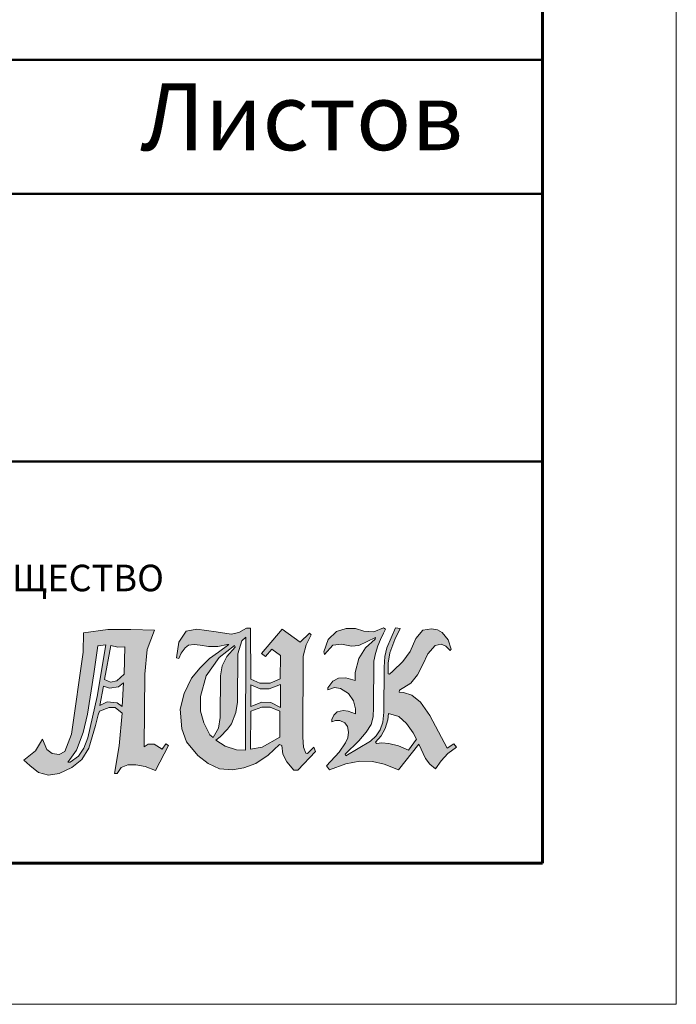
# Model space of a CAD drawing. Extents: x -289393 to 2287538, y -600196 to 395673.
# Drawn here: x 988752 to 991203, y -351390 to -347713 of the extents above; entities that cross this region are included whole.
import ezdxf
from ezdxf.enums import TextEntityAlignment as Align

# ---------------------------------------------------------------- set-up
doc = ezdxf.new("R2010")
doc.units = 0
for name, color, linetype, lineweight in [('Раздел ЭО', 164, 'Continuous', 40), ('Рамка', 74, 'Continuous', 50), ('формат', 250, 'Continuous', 50)]:
    doc.layers.add(name, color=color, linetype=linetype, lineweight=lineweight)
doc.styles.get("Standard").update_dxf_attribs({"font": 'ARIALN.TTF', "height": 250})

# ---------------------------------------------------------------- blocks, each defined once
blk = doc.blocks.new('баз')
at = {"layer": 'Рамка', "lineweight": 9}
h = blk.add_hatch(color=7, dxfattribs=at)
h.paths.add_polyline_path([(3859149.9, 281127.8), (3859158, 281219.9), (3859185.1, 281292.5), (3859097.3, 281294.9), (3859010.9, 281294.9), (3858920.3, 281282.9), (3858918.8, 281209.8), (3858875.4, 280903.4), (3858850.8, 280839), (3858830.2, 280828.2), (3858803.3, 280832.2), (3858784.1, 280847.2), (3858767.7, 280885.5), (3858741.7, 280841.8), (3858697.9, 280806.9), (3858720.2, 280786.9), (3858752.7, 280760.9), (3858789.6, 280750.3), (3858829.6, 280757.6), (3858877.2, 280779.8), (3858914.7, 280809.3), (3858941.1, 280852.1), (3858966, 280936.6), (3858975.9, 280976.6), (3858980, 280990), (3859016.6, 281003.8), (3859039, 281003.1), (3859065.2, 280982.6), (3859053.2, 280860.1), (3859036.8, 280756.8), (3859046, 280756.8), (3859061.7, 280779.6), (3859086.6, 280789.7), (3859115.6, 280789.7), (3859150.9, 280783.5), (3859189.8, 280768.7), (3859237.8, 280861.3), (3859227.7, 280867.8), (3859214.1, 280848.5), (3859184.4, 280867.2), (3859162.5, 280867.2), (3859147.1, 280856.7)])
h.paths.add_polyline_path([(3859070.2, 281095.2), (3859065.1, 281007.5), (3859045.8, 281021), (3859008.6, 281025), (3858982.2, 281010.4), (3858994.8, 281083.5), (3859017.5, 281075.2), (3859051, 281080.6)], flags=16)
h.paths.add_polyline_path([(3859072.2, 281128.5), (3859044.7, 281103.3), (3859020.9, 281097.6), (3858998.5, 281107.6), (3859022.4, 281235), (3859049.1, 281229.1), (3859074.7, 281229.8)], flags=16)
h.paths.add_polyline_path([(3858971.5, 281044.8), (3858936.2, 280890.9), (3858921.5, 280852.1), (3858902.3, 280821.8), (3858870.5, 280798.9), (3858862.2, 280798.9), (3858869.4, 280809), (3858894.6, 280844), (3858919.3, 280910.6), (3858935.2, 280978.1), (3858958.9, 281129.1), (3858973.5, 281234.3), (3859003.6, 281237.5)], flags=16)
h = blk.add_hatch(color=7, dxfattribs=at)
h.paths.add_polyline_path([(3859281.4, 280997.1), (3859287.7, 280924.3), (3859305.6, 280875.5), (3859347.9, 280824.8), (3859386.3, 280794.7), (3859428.7, 280774.2), (3859477.1, 280771.2), (3859519.5, 280777.7), (3859563.6, 280794.3), (3859610.5, 280825.4), (3859652.4, 280865.1), (3859661.1, 280862), (3859665, 280828.8), (3859679.4, 280800.9), (3859706.1, 280769.5), (3859720.5, 280769.5), (3859786.6, 280839.7), (3859781, 280855.1), (3859756.3, 280831.2), (3859750, 280832.7), (3859742.4, 280855.7), (3859738.8, 280892.5), (3859740.7, 281194.9), (3859751.6, 281238.1), (3859770.6, 281274.5), (3859764, 281281.3), (3859729.2, 281247.5), (3859662.2, 281296.2), (3859584.6, 281205.6), (3859600.5, 281193.7), (3859623.4, 281221), (3859655.7, 281197.7), (3859654.7, 281110.8), (3859617.9, 281093.9), (3859579.2, 281094.9), (3859544.9, 281108.8), (3859544.3, 281300.1), (3859528.9, 281300.1), (3859500.1, 281283.2), (3859472.3, 281277.9), (3859415.9, 281285.9), (3859343.4, 281296), (3859304.1, 281288), (3859276.9, 281247.7), (3859267.8, 281189.3), (3859276.2, 281186.8), (3859285.8, 281207), (3859300.1, 281226.8), (3859313, 281235.7), (3859333.3, 281238.3), (3859356.7, 281235.9), (3859386.9, 281231.2), (3859421.5, 281231.6), (3859458.4, 281238.3), (3859463.5, 281238.3), (3859424.2, 281210), (3859391.4, 281186.4), (3859356.1, 281151.5), (3859323.8, 281113.1), (3859295.8, 281055.6)])
h.paths.add_polyline_path([(3859357.3, 281045.1), (3859378.9, 281122.3), (3859427.1, 281190.2), (3859484.5, 281235.2), (3859486.6, 281228.9), (3859456, 281193.7), (3859438, 281158.8), (3859431.4, 281121.6), (3859430.4, 280966.4), (3859424.4, 280925.9), (3859404.8, 280892.1), (3859392.5, 280901.9), (3859370.3, 280946.4), (3859357.3, 280990.2)], flags=16)
h.paths.add_polyline_path([(3859414.1, 280881.6), (3859430.2, 280893.9), (3859458.6, 280922.9), (3859472.8, 280942.1), (3859488.8, 280985.3), (3859495, 281023.5), (3859496.8, 281203.7), (3859511.7, 281251.9), (3859526.5, 281266.1), (3859525.9, 280844.5), (3859491.9, 280845.8), (3859449.9, 280859.4)], flags=16)
h.paths.add_polyline_path([(3859545.2, 280990.3), (3859586.3, 281004.3), (3859617.2, 281004.3), (3859653.5, 280989.8), (3859653.5, 280892.2), (3859587.7, 280855.4), (3859544.2, 280848.2)], flags=16)
h.paths.add_polyline_path([(3859545.2, 281007.7), (3859545.6, 281087.9), (3859579.5, 281072.9), (3859613.3, 281072.9), (3859655.9, 281089.8), (3859656.4, 281003.3), (3859620.1, 281021.7), (3859586.7, 281023.6)], flags=16)
h = blk.add_hatch(color=7, dxfattribs=at)
h.paths.add_polyline_path([(3860140.6, 281212.2), (3860113.1, 281175.7), (3860075.7, 281139), (3860063, 281127.8), (3860058, 281129.4), (3860058, 281169.5), (3860063.6, 281208.1), (3860082.6, 281257.1), (3860103.2, 281299.1), (3860085.7, 281301.6), (3860053, 281225.9), (3860045.8, 281194.5), (3860042.6, 281154.4), (3860041.9, 280986), (3860037.6, 280949.4), (3860028.1, 280919.6), (3860013.6, 280897.7), (3859992.1, 280877.7), (3859900.2, 280822.8), (3859897.2, 280829.8), (3859948.2, 280879.5), (3859975.4, 280911.1), (3859994.1, 280939.8), (3860001.6, 280969.1), (3860003.2, 281003.1), (3860004.9, 281176.6), (3860010.9, 281205.8), (3860019.5, 281234), (3860029, 281256.9), (3860040.8, 281281.4), (3860048.3, 281296.1), (3860040.8, 281301.4), (3860004.3, 281286.6), (3859967.2, 281288.3), (3859935.9, 281298.6), (3859900.6, 281298.6), (3859864.7, 281287.2), (3859833.9, 281257.5), (3859817.3, 281212), (3859820.8, 281201.7), (3859851.5, 281236.5), (3859884, 281240.5), (3859921.6, 281233), (3859948.4, 281235.3), (3860010.6, 281265.5), (3860009.4, 281258.2), (3859973.3, 281225.9), (3859948.6, 281187.1), (3859934.5, 281133.7), (3859934.5, 281104.9), (3859900.2, 281114.5), (3859871.9, 281113.5), (3859850.7, 281102), (3859832.8, 281076.9), (3859832.8, 281070.1), (3859858.1, 281078.3), (3859880.5, 281075.1), (3859909.6, 281055.7), (3859929, 281027.9), (3859936, 280998), (3859936.5, 280979.4), (3859908.6, 280989.5), (3859889.9, 280991.8), (3859868, 280987.3), (3859854.8, 280975.2), (3859847.6, 280959.3), (3859847.6, 280949.9), (3859861.2, 280955.1), (3859877.1, 280954.9), (3859896.4, 280946.1), (3859905.9, 280932), (3859910.1, 280911.3), (3859907, 280890.4), (3859899.1, 280871.5), (3859875.3, 280836.2), (3859828, 280786), (3859839.2, 280771.1), (3859900.2, 280793.3), (3859952.3, 280803), (3859999.7, 280802.3), (3860043.1, 280791.5), (3860095.9, 280771.4), (3860172.9, 280866.3), (3860197.3, 280813.1), (3860213.2, 280792.4), (3860234.7, 280774.8), (3860255.6, 280803.8), (3860281.2, 280832.2), (3860313.3, 280855.3), (3860302.7, 280867.8), (3860278.1, 280851.1), (3860212.8, 280974), (3860179.1, 281023.3), (3860146.1, 281050.1), (3860115, 281059.7), (3860099.4, 281061), (3860100, 281068.4), (3860142.4, 281094.5), (3860167.7, 281125.6), (3860186.7, 281163.9), (3860206.3, 281204.3), (3860233.4, 281235.2), (3860256.1, 281240.5), (3860273.6, 281232.4), (3860289.1, 281216.9), (3860293.5, 281221.2), (3860282, 281256.7), (3860259.5, 281283.2), (3860242.1, 281293.7), (3860219.4, 281297.2), (3860187.3, 281292.5), (3860161.5, 281261.4)])
h.paths.add_polyline_path([(3860098, 280970.4), (3860126.7, 280943.3), (3860150.7, 280908.6), (3860163.3, 280884.9), (3860133.5, 280844.8), (3860096.9, 280860.8), (3860059.8, 280869.6), (3860034.6, 280871.2), (3860014.7, 280869.6), (3860010.5, 280874.6), (3860031.6, 280897.9), (3860046.4, 280924.6), (3860056, 280957.8), (3860058.7, 280981.1)], flags=16)
at = {"layer": 'Рамка', "color": 7, "lineweight": 9}
for p, q in [((3858918.8, 281209.8), (3858920.3, 281282.9)), ((3858920.3, 281282.9), (3859010.9, 281294.9)), ((3859010.9, 281294.9), (3859097.3, 281294.9)), ((3859097.3, 281294.9), (3859185.1, 281292.5)), ((3859185.1, 281292.5), (3859158, 281219.9)), ((3859276.9, 281247.7), (3859304.1, 281288)), ((3859304.1, 281288), (3859343.4, 281296)), ((3859343.4, 281296), (3859415.9, 281285.9)), ((3859415.9, 281285.9), (3859472.3, 281277.9)), ((3859472.3, 281277.9), (3859500.1, 281283.2)), ((3859500.1, 281283.2), (3859528.9, 281300.1)), ((3859528.9, 281300.1), (3859544.3, 281300.1)), ((3859544.3, 281300.1), (3859544.9, 281108.8)), ((3859584.6, 281205.6), (3859662.2, 281296.2)), ((3859662.2, 281296.2), (3859729.2, 281247.5)), ((3859864.7, 281287.2), (3859833.9, 281257.5)), ((3859900.6, 281298.6), (3859864.7, 281287.2)), ((3859935.9, 281298.6), (3859900.6, 281298.6)), ((3859967.2, 281288.3), (3859935.9, 281298.6)), ((3860004.3, 281286.6), (3859967.2, 281288.3)), ((3860040.8, 281301.4), (3860004.3, 281286.6)), ((3860048.3, 281296.1), (3860040.8, 281301.4)), ((3860040.8, 281281.4), (3860048.3, 281296.1)), ((3860085.7, 281301.6), (3860053, 281225.9)), ((3860082.6, 281257.1), (3860103.2, 281299.1)), ((3860103.2, 281299.1), (3860085.7, 281301.6)), ((3860187.3, 281292.5), (3860161.5, 281261.4)), ((3860219.4, 281297.2), (3860187.3, 281292.5)), ((3860242.1, 281293.7), (3860219.4, 281297.2)), ((3860259.5, 281283.2), (3860242.1, 281293.7)), ((3860282, 281256.7), (3860259.5, 281283.2)), ((3859267.8, 281189.3), (3859276.9, 281247.7)), ((3859511.7, 281251.9), (3859496.8, 281203.7)), ((3859526.5, 281266.1), (3859511.7, 281251.9)), ((3859525.9, 280844.5), (3859526.5, 281266.1)), ((3859729.2, 281247.5), (3859764, 281281.3)), ((3859770.6, 281274.5), (3859751.6, 281238.1)), ((3859764, 281281.3), (3859770.6, 281274.5)), ((3859833.9, 281257.5), (3859817.3, 281212)), ((3859948.4, 281235.3), (3860010.6, 281265.5)), ((3860009.4, 281258.2), (3859973.3, 281225.9)), ((3860010.6, 281265.5), (3860009.4, 281258.2)), ((3860010.6, 281265.5), (3860010.6, 281265.5)), ((3860019.5, 281234), (3860029, 281256.9)), ((3860029, 281256.9), (3860040.8, 281281.4)), ((3860063.6, 281208.1), (3860082.6, 281257.1)), ((3860161.5, 281261.4), (3860140.6, 281212.2)), ((3860293.5, 281221.2), (3860282, 281256.7)), ((3858875.4, 280903.4), (3858918.8, 281209.8)), ((3858958.9, 281129.1), (3858973.5, 281234.3)), ((3859003.6, 281237.5), (3858971.5, 281044.8)), ((3858973.5, 281234.3), (3859003.6, 281237.5)), ((3858998.5, 281107.6), (3859022.4, 281235)), ((3859022.4, 281235), (3859049.1, 281229.1)), ((3859049.1, 281229.1), (3859074.7, 281229.8)), ((3859074.7, 281229.8), (3859072.2, 281128.5)), ((3859158, 281219.9), (3859149.9, 281127.8)), ((3859300.1, 281226.8), (3859285.8, 281207)), ((3859313, 281235.7), (3859300.1, 281226.8)), ((3859333.3, 281238.3), (3859313, 281235.7)), ((3859356.7, 281235.9), (3859333.3, 281238.3)), ((3859386.9, 281231.2), (3859356.7, 281235.9)), ((3859421.5, 281231.6), (3859386.9, 281231.2)), ((3859391.4, 281186.4), (3859424.2, 281210)), ((3859458.4, 281238.3), (3859421.5, 281231.6)), ((3859424.2, 281210), (3859463.5, 281238.3)), ((3859484.5, 281235.2), (3859427.1, 281190.2)), ((3859456, 281193.7), (3859486.6, 281228.9)), ((3859463.5, 281238.3), (3859458.4, 281238.3)), ((3859486.6, 281228.9), (3859484.5, 281235.2)), ((3859623.4, 281221), (3859600.5, 281193.7)), ((3859655.7, 281197.7), (3859623.4, 281221)), ((3859751.6, 281238.1), (3859740.7, 281194.9)), ((3859817.3, 281212), (3859820.8, 281201.7)), ((3859820.8, 281201.7), (3859851.5, 281236.5)), ((3859851.5, 281236.5), (3859884, 281240.5)), ((3859884, 281240.5), (3859921.6, 281233)), ((3859921.6, 281233), (3859948.4, 281235.3)), ((3859973.3, 281225.9), (3859948.6, 281187.1)), ((3860010.9, 281205.8), (3860019.5, 281234)), ((3860053, 281225.9), (3860045.8, 281194.5)), ((3860140.6, 281212.2), (3860113.1, 281175.7)), ((3860206.3, 281204.3), (3860233.4, 281235.2)), ((3860233.4, 281235.2), (3860256.1, 281240.5)), ((3860256.1, 281240.5), (3860273.6, 281232.4)), ((3860273.6, 281232.4), (3860289.1, 281216.9)), ((3860289.1, 281216.9), (3860293.5, 281221.2)), ((3859276.2, 281186.8), (3859267.8, 281189.3)), ((3859285.8, 281207), (3859276.2, 281186.8)), ((3859356.1, 281151.5), (3859391.4, 281186.4)), ((3859427.1, 281190.2), (3859378.9, 281122.3)), ((3859438, 281158.8), (3859456, 281193.7)), ((3859496.8, 281203.7), (3859495, 281023.5)), ((3859600.5, 281193.7), (3859584.6, 281205.6)), ((3859654.7, 281110.8), (3859655.7, 281197.7)), ((3859740.7, 281194.9), (3859738.8, 280892.5)), ((3859948.6, 281187.1), (3859934.5, 281133.7)), ((3860003.2, 281003.1), (3860004.9, 281176.6)), ((3860004.9, 281176.6), (3860010.9, 281205.8)), ((3860045.8, 281194.5), (3860042.6, 281154.4)), ((3860058, 281169.5), (3860063.6, 281208.1)), ((3860113.1, 281175.7), (3860075.7, 281139)), ((3860186.7, 281163.9), (3860206.3, 281204.3)), ((3859323.8, 281113.1), (3859356.1, 281151.5)), ((3859431.4, 281121.6), (3859438, 281158.8)), ((3860042.6, 281154.4), (3860041.9, 280986)), ((3860058, 281129.4), (3860058, 281169.5)), ((3860075.7, 281139), (3860063, 281127.8)), ((3860167.7, 281125.6), (3860186.7, 281163.9)), ((3858935.2, 280978.1), (3858958.9, 281129.1)), ((3859020.9, 281097.6), (3858998.5, 281107.6)), ((3859044.7, 281103.3), (3859020.9, 281097.6)), ((3859072.2, 281128.5), (3859044.7, 281103.3)), ((3859149.9, 281127.8), (3859147.1, 280856.7)), ((3859295.8, 281055.6), (3859323.8, 281113.1)), ((3859378.9, 281122.3), (3859357.3, 281045.1)), ((3859430.4, 280966.4), (3859431.4, 281121.6)), ((3859544.9, 281108.8), (3859579.2, 281094.9)), ((3859617.9, 281093.9), (3859654.7, 281110.8)), ((3859850.7, 281102), (3859832.8, 281076.9)), ((3859871.9, 281113.5), (3859850.7, 281102)), ((3859900.2, 281114.5), (3859871.9, 281113.5)), ((3859934.5, 281104.9), (3859900.2, 281114.5)), ((3859934.5, 281133.7), (3859934.5, 281104.9)), ((3860063, 281127.8), (3860058, 281129.4)), ((3860142.4, 281094.5), (3860167.7, 281125.6)), ((3858982.2, 281010.4), (3858994.8, 281083.5)), ((3858994.8, 281083.5), (3859017.5, 281075.2)), ((3859017.5, 281075.2), (3859051, 281080.6)), ((3859051, 281080.6), (3859070.2, 281095.2)), ((3859070.2, 281095.2), (3859065.1, 281007.5)), ((3859545.6, 281087.9), (3859545.2, 281007.7)), ((3859579.5, 281072.9), (3859545.6, 281087.9)), ((3859579.2, 281094.9), (3859617.9, 281093.9)), ((3859613.3, 281072.9), (3859579.5, 281072.9)), ((3859655.9, 281089.8), (3859613.3, 281072.9)), ((3859656.4, 281003.3), (3859655.9, 281089.8)), ((3859832.8, 281070.1), (3859858.1, 281078.3)), ((3859832.8, 281076.9), (3859832.8, 281070.1)), ((3859858.1, 281078.3), (3859880.5, 281075.1)), ((3859880.5, 281075.1), (3859909.6, 281055.7)), ((3860099.4, 281061), (3860100, 281068.4)), ((3860100, 281068.4), (3860142.4, 281094.5)), ((3858971.5, 281044.8), (3858936.2, 280890.9)), ((3859008.6, 281025), (3858982.2, 281010.4)), ((3859045.8, 281021), (3859008.6, 281025)), ((3859281.4, 280997.1), (3859295.8, 281055.6)), ((3859357.3, 281045.1), (3859357.3, 280990.2)), ((3859909.6, 281055.7), (3859929, 281027.9)), ((3859929, 281027.9), (3859936, 280998)), ((3860115, 281059.7), (3860099.4, 281061)), ((3860146.1, 281050.1), (3860115, 281059.7)), ((3860179.1, 281023.3), (3860146.1, 281050.1)), ((3858980, 280990), (3858975.9, 280976.6)), ((3859016.6, 281003.8), (3858980, 280990)), ((3859039, 281003.1), (3859016.6, 281003.8)), ((3859065.2, 280982.6), (3859039, 281003.1)), ((3859065.1, 281007.5), (3859045.8, 281021)), ((3859287.7, 280924.3), (3859281.4, 280997.1)), ((3859357.3, 280990.2), (3859370.3, 280946.4)), ((3859495, 281023.5), (3859488.8, 280985.3)), ((3859545.2, 280990.3), (3859544.2, 280848.2)), ((3859545.2, 281007.7), (3859586.7, 281023.6)), ((3859586.3, 281004.3), (3859545.2, 280990.3)), ((3859617.2, 281004.3), (3859586.3, 281004.3)), ((3859586.7, 281023.6), (3859620.1, 281021.7)), ((3859653.5, 280989.8), (3859617.2, 281004.3)), ((3859620.1, 281021.7), (3859656.4, 281003.3)), ((3859653.5, 280892.2), (3859653.5, 280989.8)), ((3859889.9, 280991.8), (3859868, 280987.3)), ((3859908.6, 280989.5), (3859889.9, 280991.8)), ((3859936.5, 280979.4), (3859908.6, 280989.5)), ((3859936, 280998), (3859936.5, 280979.4)), ((3860001.6, 280969.1), (3860003.2, 281003.1)), ((3860212.8, 280974), (3860179.1, 281023.3)), ((3858919.3, 280910.6), (3858935.2, 280978.1)), ((3858975.9, 280976.6), (3858966, 280936.6)), ((3859053.2, 280860.1), (3859065.2, 280982.6)), ((3859424.4, 280925.9), (3859430.4, 280966.4)), ((3859488.8, 280985.3), (3859472.8, 280942.1)), ((3859854.8, 280975.2), (3859847.6, 280959.3)), ((3859847.6, 280959.3), (3859847.6, 280949.9)), ((3859847.6, 280949.9), (3859861.2, 280955.1)), ((3859868, 280987.3), (3859854.8, 280975.2)), ((3859861.2, 280955.1), (3859877.1, 280954.9)), ((3859877.1, 280954.9), (3859896.4, 280946.1)), ((3859994.1, 280939.8), (3860001.6, 280969.1)), ((3860041.9, 280986), (3860037.6, 280949.4)), ((3860046.4, 280924.6), (3860056, 280957.8)), ((3860056, 280957.8), (3860058.7, 280981.1)), ((3860058.7, 280981.1), (3860098, 280970.4)), ((3860098, 280970.4), (3860126.7, 280943.3)), ((3860278.1, 280851.1), (3860212.8, 280974)), ((3858966, 280936.6), (3858941.1, 280852.1)), ((3859305.6, 280875.5), (3859287.7, 280924.3)), ((3859370.3, 280946.4), (3859392.5, 280901.9)), ((3859404.8, 280892.1), (3859424.4, 280925.9)), ((3859458.6, 280922.9), (3859430.2, 280893.9)), ((3859472.8, 280942.1), (3859458.6, 280922.9)), ((3859896.4, 280946.1), (3859905.9, 280932)), ((3859905.9, 280932), (3859910.1, 280911.3)), ((3859975.4, 280911.1), (3859994.1, 280939.8)), ((3860028.1, 280919.6), (3860013.6, 280897.7)), ((3860037.6, 280949.4), (3860028.1, 280919.6)), ((3860031.6, 280897.9), (3860046.4, 280924.6)), ((3860126.7, 280943.3), (3860150.7, 280908.6)), ((3858741.7, 280841.8), (3858767.7, 280885.5)), ((3858767.7, 280885.5), (3858784.1, 280847.2)), ((3858850.8, 280839), (3858875.4, 280903.4)), ((3858894.6, 280844), (3858919.3, 280910.6)), ((3858936.2, 280890.9), (3858921.5, 280852.1)), ((3859392.5, 280901.9), (3859404.8, 280892.1)), ((3859430.2, 280893.9), (3859414.1, 280881.6)), ((3859414.1, 280881.6), (3859449.9, 280859.4)), ((3859587.7, 280855.4), (3859653.5, 280892.2)), ((3859738.8, 280892.5), (3859742.4, 280855.7)), ((3859897.2, 280829.8), (3859948.2, 280879.5)), ((3859907, 280890.4), (3859899.1, 280871.5)), ((3859910.1, 280911.3), (3859907, 280890.4)), ((3859948.2, 280879.5), (3859975.4, 280911.1)), ((3860013.6, 280897.7), (3859992.1, 280877.7)), ((3860010.5, 280874.6), (3860031.6, 280897.9)), ((3860163.3, 280884.9), (3860133.5, 280844.8)), ((3860150.7, 280908.6), (3860163.3, 280884.9)), ((3858697.9, 280806.9), (3858741.7, 280841.8)), ((3858784.1, 280847.2), (3858803.3, 280832.2)), ((3858869.4, 280809), (3858894.6, 280844)), ((3858921.5, 280852.1), (3858902.3, 280821.8)), ((3858941.1, 280852.1), (3858914.7, 280809.3)), ((3859036.8, 280756.8), (3859053.2, 280860.1)), ((3859147.1, 280856.7), (3859162.5, 280867.2)), ((3859162.5, 280867.2), (3859184.4, 280867.2)), ((3859184.4, 280867.2), (3859214.1, 280848.5)), ((3859237.8, 280861.3), (3859189.8, 280768.7)), ((3859214.1, 280848.5), (3859227.7, 280867.8)), ((3859227.7, 280867.8), (3859237.8, 280861.3)), ((3859347.9, 280824.8), (3859305.6, 280875.5)), ((3859449.9, 280859.4), (3859491.9, 280845.8)), ((3859491.9, 280845.8), (3859525.9, 280844.5)), ((3859544.2, 280848.2), (3859587.7, 280855.4)), ((3859652.4, 280865.1), (3859610.5, 280825.4)), ((3859661.1, 280862), (3859652.4, 280865.1)), ((3859665, 280828.8), (3859661.1, 280862)), ((3859742.4, 280855.7), (3859750, 280832.7)), ((3859756.3, 280831.2), (3859781, 280855.1)), ((3859781, 280855.1), (3859786.6, 280839.7)), ((3859899.1, 280871.5), (3859875.3, 280836.2)), ((3859992.1, 280877.7), (3859900.2, 280822.8)), ((3860014.7, 280869.6), (3860010.5, 280874.6)), ((3860034.6, 280871.2), (3860014.7, 280869.6)), ((3860059.8, 280869.6), (3860034.6, 280871.2)), ((3860096.9, 280860.8), (3860059.8, 280869.6)), ((3860095.9, 280771.4), (3860172.9, 280866.3)), ((3860133.5, 280844.8), (3860096.9, 280860.8)), ((3860172.9, 280866.3), (3860197.3, 280813.1)), ((3860302.7, 280867.8), (3860278.1, 280851.1)), ((3860281.2, 280832.2), (3860313.3, 280855.3)), ((3860313.3, 280855.3), (3860302.7, 280867.8)), ((3858720.2, 280786.9), (3858697.9, 280806.9)), ((3858803.3, 280832.2), (3858830.2, 280828.2)), ((3858830.2, 280828.2), (3858850.8, 280839)), ((3858862.2, 280798.9), (3858869.4, 280809)), ((3858902.3, 280821.8), (3858870.5, 280798.9)), ((3858914.7, 280809.3), (3858877.2, 280779.8)), ((3859386.3, 280794.7), (3859347.9, 280824.8)), ((3859610.5, 280825.4), (3859563.6, 280794.3)), ((3859679.4, 280800.9), (3859665, 280828.8)), ((3859786.6, 280839.7), (3859720.5, 280769.5)), ((3859750, 280832.7), (3859756.3, 280831.2)), ((3859875.3, 280836.2), (3859828, 280786)), ((3859900.2, 280822.8), (3859897.2, 280829.8)), ((3859900.2, 280822.8), (3859900.2, 280822.8)), ((3860197.3, 280813.1), (3860213.2, 280792.4)), ((3860255.6, 280803.8), (3860281.2, 280832.2)), ((3858752.7, 280760.9), (3858720.2, 280786.9)), ((3858877.2, 280779.8), (3858829.6, 280757.6)), ((3858870.5, 280798.9), (3858862.2, 280798.9)), ((3859061.7, 280779.6), (3859046, 280756.8)), ((3859086.6, 280789.7), (3859061.7, 280779.6)), ((3859115.6, 280789.7), (3859086.6, 280789.7)), ((3859150.9, 280783.5), (3859115.6, 280789.7)), ((3859189.8, 280768.7), (3859150.9, 280783.5)), ((3859428.7, 280774.2), (3859386.3, 280794.7)), ((3859477.1, 280771.2), (3859428.7, 280774.2)), ((3859519.5, 280777.7), (3859477.1, 280771.2)), ((3859563.6, 280794.3), (3859519.5, 280777.7)), ((3859706.1, 280769.5), (3859679.4, 280800.9)), ((3859720.5, 280769.5), (3859706.1, 280769.5)), ((3859828, 280786), (3859839.2, 280771.1)), ((3859839.2, 280771.1), (3859900.2, 280793.3)), ((3859900.2, 280793.3), (3859952.3, 280803)), ((3859952.3, 280803), (3859999.7, 280802.3)), ((3859999.7, 280802.3), (3860043.1, 280791.5)), ((3860043.1, 280791.5), (3860095.9, 280771.4)), ((3860213.2, 280792.4), (3860234.7, 280774.8)), ((3860234.7, 280774.8), (3860255.6, 280803.8)), ((3858789.6, 280750.3), (3858752.7, 280760.9)), ((3858829.6, 280757.6), (3858789.6, 280750.3)), ((3859046, 280756.8), (3859036.8, 280756.8))]:
    blk.add_line(p, q, dxfattribs=at)
at = {"layer": 'Рамка', "color": 7, "lineweight": 9, "insert": (3856678.2, 281536.6), "char_height": 99, "width": 3722.059, "attachment_point": 1}
blk.add_mtext('{\\fArial|b1|i0|c204|p34;\\T1.45;\\C7;ЗАКРЫТОЕ АКЦИОНЕРНОЕ ОБЩЕСТВО}', dxfattribs=at)

msp = doc.modelspace()

# ---------------------------------------------------------------- linework, layer by layer
at = {"layer": 'Раздел ЭО', "color": 0, "lineweight": 18, "ltscale": 100}
for p, q in [((991203.2, -321689.6), (991203.2, -351389.6)), ((991203.2, -351389.6), (949203.2, -351389.6))]:
    msp.add_line(p, q, dxfattribs=at)
at = {"layer": 'Раздел ЭО', "color": 0, "linetype": 'Continuous', "lineweight": 60, "ltscale": 100}
for p in [(990703.2, -322189.6), (951203.2, -350862.9)]:
    msp.add_line(p, (990703.2, -350862.9), dxfattribs=at)
at = {"layer": 'формат', "color": 250}
for p, q in [((978703.2, -347862.9), (990703.2, -347862.9)), ((985703.2, -348362.9), (990703.2, -348362.9)), ((978703.2, -349362.9), (990703.2, -349362.9))]:
    msp.add_line(p, q, dxfattribs=at)

# ---------------------------------------------------------------- block references
at = {"layer": 'формат', "color": 7, "lineweight": 0}
msp.add_blockref('баз', (-2869930.2, -631284.9), dxfattribs=at)

# ---------------------------------------------------------------- texts
at = {"layer": 'формат', "color": 7, "lineweight": 20}
msp.add_text('Листов', height=250, dxfattribs=at).set_placement((989203, -348075.4), align=Align.MIDDLE_LEFT)

doc.saveas('drawing.dxf')
